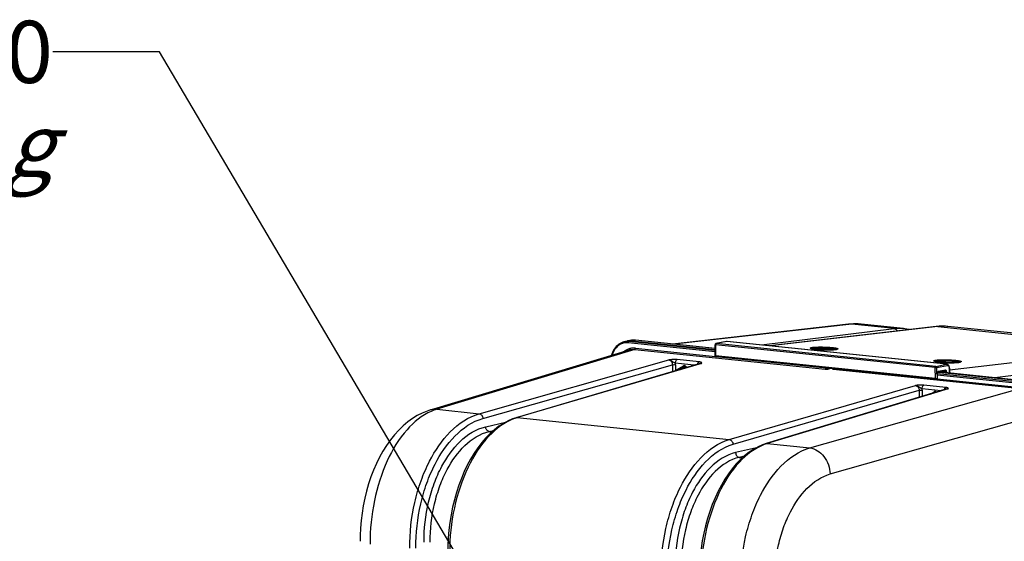
# Model space of a CAD drawing. Units: millimetres. Extents: x 0 to 594, y 0 to 420.
# Drawn here: x 131 to 186, y 94 to 123 of the extents above; entities that cross this region are included whole.
import ezdxf

# ---------------------------------------------------------------- set-up
doc = ezdxf.new("R2010")
doc.units = ezdxf.units.MM
doc.header["$LTSCALE"] = 32.67
doc.layers.get('0').update_dxf_attribs({"linetype": 'CONTINUOUS'})
doc.layers.add('SOLIDES', color=7, linetype='CONTINUOUS')
doc.styles.get("Standard").update_dxf_attribs({"font": 'txt', "width": 0.85})
doc.dimstyles.get("Standard").update_dxf_attribs({"dimtxt": 3.5, "dimasz": 3.5, "dimexe": 0.18, "dimexo": 0.0625, "dimgap": 0.09, "dimtad": 1, "dimdec": 4, "dimdsep": 46, "dimtxsty": 'STANDARD', "dimblk": '_FILLED', "dimblk1": '_FILLED', "dimblk2": '_FILLED', "dimcen": 0.09, "dimclrt": 5, "dimadec": 0, "dimazin": 0, "dimtol": 1, "dimtp": 0.0001, "dimtm": 0.0001, "dimtfac": 1, "dimtdec": 4, "dimtofl": 0, "dimtmove": 0, "dimatfit": 3, "dimldrblk": '_FILLED', "dimfxl": 1, "dimtolj": 1, "dimarcsym": 0})

# ---------------------------------------------------------------- blocks, each defined once
blk = doc.blocks.new('_FILLED')
at = {"color": 0, "linetype": 'BYBLOCK'}
blk.add_solid([(0, 0), (-1, 0.214), (-1, -0.214)], dxfattribs=at)

msp = doc.modelspace()

# ---------------------------------------------------------------- linework, layer by layer
at = {"color": 7, "linetype": 'CONTINUOUS'}
for p, q in [((177.329424, 106.081182), (167.42247, 104.970602)), ((177.329577, 106.081199), (177.329424, 106.081182)), ((177.625933, 106.101415), (177.500803, 106.096037)), ((180.428551, 105.839085), (178.055052, 106.084641)), ((194.250588, 104.786098), (182.922873, 105.958031)), ((164.877909, 105.134976), (164.696576, 105.091047)), ((165.122684, 105.178365), (164.932495, 105.14619)), ((165.175876, 105.185555), (165.118245, 105.177605)), ((165.122649, 105.178359), (165.118341, 105.177618)), ((165.150617, 105.15297), (169.825733, 104.669296)), ((165.26074, 105.189798), (165.175876, 105.185555)), ((165.346707, 105.18532), (165.26074, 105.189798)), ((169.825851, 104.721955), (165.346755, 105.185349)), ((153.805947, 101.262409), (164.95775, 104.632239)), ((176.466711, 103.55883), (187.230225, 102.445267)), ((187.516584, 102.839051), (182.397775, 103.368628)), ((182.567501, 103.40374), (187.703899, 102.872343))]:
    msp.add_line(p, q, dxfattribs=at)
at = {"color": 9, "linetype": 'CONTINUOUS'}
for p, q in [((177.518719, 106.081618), (167.51889, 104.960626)), ((178.055083, 106.084612), (178.050904, 106.08504)), ((169.825428, 104.5337), (164.933366, 105.039819)), ((165.150617, 105.15297), (164.969427, 105.109075)), ((169.825592, 104.60667), (164.969427, 105.109075)), ((165.34068, 105.185123), (165.150617, 105.15297)), ((165.34068, 105.185123), (165.34671, 105.185354)), ((169.825849, 104.721101), (165.34068, 105.185123)), ((165.303822, 104.664639), (154.15539, 101.295828)), ((165.303822, 104.664639), (176.023624, 103.555599)), ((165.338593, 104.733556), (169.845149, 104.26732)), ((182.319847, 103.241063), (187.29051, 102.726813)), ((182.327318, 103.313277), (187.326571, 102.796069)), ((182.564749, 103.40317), (187.697824, 102.872117)), ((182.323818, 103.004298), (187.199661, 102.499857)), ((175.161505, 99.122596), (186.979849, 102.471171)), ((176.304146, 97.655572), (188.037086, 100.980908))]:
    msp.add_line(p, q, dxfattribs=at)
at = {"color": 7, "linetype": 'CONTINUOUS'}
for points in [[(177.500803, 106.096037), (177.375644, 106.086039), (177.329577, 106.081195)], [(178.056869, 106.084439), (177.999874, 106.089869), (177.875622, 106.098322), (177.750919, 106.102175), (177.625933, 106.101415)], [(164.700426, 105.091974), (164.637741, 105.074437), (164.554991, 105.042711), (164.475438, 105.002055), (164.399738, 104.952763), (164.328467, 104.895262), (164.262157, 104.830003), (164.201339, 104.757443), (164.146455, 104.678133), (164.097887, 104.592702), (164.056018, 104.501781), (164.021184, 104.406038), (164.004072, 104.344059)], [(153.805948, 101.262405), (153.612786, 101.197814), (153.33762, 101.083989), (153.064117, 100.944255), (152.792363, 100.777379), (152.524705, 100.583566), (152.265341, 100.365303), (152.015163, 100.123308), (151.774418, 99.857769), (151.54565, 99.57164), (151.329619, 99.266477), (151.126172, 98.942647), (150.936266, 98.602096), (150.760253, 98.246068), (150.598412, 97.875605), (150.451503, 97.492919), (150.319776, 97.099379), (150.203517, 96.696303), (150.103269, 96.286353), (150.019156, 95.871084), (149.951291, 95.451902), (149.899864, 95.031469), (149.864853, 94.611627), (149.846088, 94.193481), (149.84265, 93.867681)]]:
    msp.add_lwpolyline(points, dxfattribs=at)
at = {"color": 9, "linetype": 'CONTINUOUS'}
for centre, radius, start, end in [((177.426584, 105.211258), 0.875253, 83.9484641, 96.3627287), ((177.80117, 103.592952), 2.504642, 85.8392771, 96.4750581), ((177.802645, 103.640571), 2.457043, 84.2009595, 85.7930215), ((164.851525, 104.290486), 0.753385, 100.7765665, 108.9150022), ((164.883508, 104.317972), 0.795358, 96.3989377, 103.3130869), ((164.851869, 104.28722), 0.756658, 96.4326907, 100.7558976), ((164.853506, 104.266656), 0.777276, 84.1028551, 96.3828068), ((164.885406, 104.295482), 0.81792, 84.1038351, 96.3554721), ((165.2552, 104.39209), 0.797345, 96.1651499, 99.5687295), ((165.25614, 104.382759), 0.806723, 91.0764885, 96.1603791), ((165.256315, 104.376738), 0.812747, 90.1575292, 91.080803), ((165.2562, 104.368975), 0.820509, 84.0902875, 90.1480256), ((165.246143, 103.809161), 0.930386, 109.2931841, 115.5200671), ((165.241021, 103.822762), 0.915857, 97.7925696, 109.2718668), ((165.240556, 103.823601), 0.914962, 95.7944658, 97.7708544), ((165.24131, 103.814578), 0.924016, 89.8928848, 95.7845081), ((165.241125, 103.793268), 0.945325, 84.0820041, 89.8841103), ((154.962499, 98.619147), 2.79572, 106.7798179, 113.6029285)]:
    msp.add_arc(centre, radius, start, end, dxfattribs=at)
at = {"color": 7, "linetype": 'CONTINUOUS'}
for centre, radius, start, end in [((165.064027, 104.366303), 0.790887, 99.5565121, 103.6016502), ((165.066074, 104.352039), 0.805293, 90.1590424, 99.5316063), ((165.066137, 104.337127), 0.820206, 84.0881236, 90.1605675)]:
    msp.add_arc(centre, radius, start, end, dxfattribs=at)
at = {"color": 9, "linetype": 'CONTINUOUS'}
for points, knots in [([(164.607304, 105.003189), (164.473468, 104.957341), (164.218262, 104.776986), (164.079874, 104.502805), (164.035872, 104.353902)], [0, 0, 0, 0, 0.47675192, 1, 1, 1, 1]), ([(164.933366, 105.039819), (164.933328, 105.047849), (164.935921, 105.073578), (164.951155, 105.104799), (164.969427, 105.109075)], [0, 0, 0, 0, 0.299671679, 1, 1, 1, 1]), ([(165.303822, 104.664639), (165.308907, 104.666126), (165.33169, 104.682066), (165.338693, 104.712167), (165.338593, 104.733556)], [0, 0, 0, 0, 0.198530564, 1, 1, 1, 1]), ([(176.023624, 103.555599), (176.069182, 103.550879), (176.127972, 103.552809), (176.185232, 103.563093), (176.197027, 103.566436)], [0, 0, 0, 0, 0.788854285, 1, 1, 1, 1]), ([(176.447439, 103.571552), (176.449159, 103.569104), (176.452919, 103.564751), (176.457784, 103.561607), (176.460263, 103.560549)], [0, 0, 0, 0, 0.526180702, 1, 1, 1, 1]), ([(176.460263, 103.560549), (176.461297, 103.560108), (176.463413, 103.559377), (176.465614, 103.558968), (176.466713, 103.55885)], [0, 0, 0, 0, 0.504318249, 1, 1, 1, 1]), ([(153.843105, 101.180983), (153.322086, 100.953994), (152.316037, 100.120406), (151.253883, 98.348366), (150.560169, 96.139075), (150.399892, 94.527646), (150.403718, 93.707164)], [0, 0, 0, 0, 0.198316052, 0.439473401, 0.713687131, 1, 1, 1, 1]), ([(171.263175, 91.549104), (171.259144, 92.41388), (171.399473, 93.706475), (171.871951, 95.339197), (172.686505, 97.260224), (173.926629, 98.770446), (175.161505, 99.122596)], [0, 0, 0, 0, 0.29067272, 0.432773822, 0.568384715, 1, 1, 1, 1]), ([(175.161369, 99.122557), (175.466762, 99.089397), (176.073188, 98.669965), (176.291201, 98.005379), (176.304146, 97.655572)], [0, 0, 0, 0, 0.46739435, 1, 1, 1, 1]), ([(173.170925, 91.598498), (173.167722, 92.290308), (173.280574, 93.324507), (173.66037, 94.630374), (174.315721, 96.168485), (175.313675, 97.374818), (176.304146, 97.655572)], [0, 0, 0, 0, 0.290371011, 0.43235614, 0.567899211, 1, 1, 1, 1])]:
    msp.add_open_spline(points, degree=3, knots=knots, dxfattribs=at)
for points in [[(164.679995, 104.548316), (164.731543, 104.587053), (164.787113, 104.621002), (164.845307, 104.648773)], [(164.95775, 104.632239), (165.068674, 104.665702), (165.188578, 104.676588), (165.303822, 104.664639)], [(176.023624, 103.555599), (176.044723, 103.561771), (176.055189, 103.590223), (176.0577, 103.612062)], [(176.197026, 103.56644), (176.178142, 103.568496), (176.16076, 103.585031), (176.15267, 103.602219)], [(176.197027, 103.566436), (176.22399, 103.574077), (176.251045, 103.581397), (176.277939, 103.589279)], [(154.15526, 101.295789), (154.039032, 101.307233), (153.918279, 101.296308), (153.806469, 101.262569)]]:
    msp.add_open_spline(points, degree=3, dxfattribs=at)
at = {"color": 7, "linetype": 'CONTINUOUS'}
msp.add_open_spline([(176.46678, 103.558389), (176.454358, 103.558742), (176.437753, 103.563127), (176.433265, 103.574715)], degree=3, dxfattribs=at)
at = {"layer": 'SOLIDES', "color": 7, "linetype": 'CONTINUOUS'}
for p, q in [((182.276787, 105.953552), (172.907947, 104.867118)), ((182.923074, 105.958011), (182.922923, 105.958026)), ((180.619425, 105.811618), (180.421792, 105.839774)), ((180.421806, 105.839773), (180.428314, 105.83911)), ((180.761261, 105.777808), (180.619425, 105.811618)), ((169.824934, 104.313396), (169.826321, 104.93115)), ((170.47221, 105.113115), (169.876396, 104.992262)), ((170.47961, 105.114397), (170.472289, 105.113128)), ((170.511329, 105.115066), (170.503884, 105.115616)), ((182.871728, 103.836294), (170.511337, 105.115065)), ((182.257912, 102.970608), (169.881002, 104.251088)), ((168.990762, 103.876482), (158.629516, 100.820938)), ((168.148999, 103.694349), (168.208865, 103.645899)), ((182.323974, 103.280955), (182.324038, 103.287303)), ((182.323974, 103.280955), (182.326839, 103.0335)), ((182.324038, 103.287303), (182.324401, 103.294044)), ((182.750509, 103.441599), (182.346215, 103.357962)), ((183.020149, 103.611008), (183.019677, 103.625923)), ((183.020151, 103.611011), (183.023096, 103.356605)), ((182.878682, 102.439383), (172.702448, 99.364349)), ((157.403358, 100.145893), (157.157994, 99.927818))]:
    msp.add_line(p, q, dxfattribs=at)
at = {"layer": 'SOLIDES', "color": 9, "linetype": 'CONTINUOUS'}
for p, q in [((182.365236, 105.954025), (172.952556, 104.862503)), ((179.91436, 105.833801), (177.518719, 106.081618)), ((182.365236, 105.954025), (193.698107, 104.781558)), ((182.876093, 105.962428), (182.875265, 105.962498)), ((172.431278, 104.916433), (179.91436, 105.833801)), ((169.851824, 104.923431), (169.850437, 104.305677)), ((182.220184, 103.643836), (169.851824, 104.923431)), ((169.876498, 104.992282), (169.8764, 104.992262)), ((170.484346, 105.113682), (169.888532, 104.992829)), ((182.256892, 103.713234), (169.888532, 104.992829)), ((182.844955, 103.834888), (170.484346, 105.113682)), ((183.021257, 103.515455), (193.698107, 104.781558)), ((182.227347, 103.025198), (169.850437, 104.305677)), ((156.550765, 101.047957), (167.222127, 104.07155)), ((156.758543, 100.781232), (167.421984, 103.802581)), ((169.05291, 103.882145), (158.691332, 100.8265)), ((167.421984, 103.802581), (167.423798, 103.414382)), ((168.649223, 103.775761), (167.588352, 103.885509)), ((167.595416, 103.807052), (167.597012, 103.465463)), ((167.691587, 103.527825), (168.050591, 103.745775)), ((168.932717, 103.963966), (167.692667, 104.092259)), ((167.857269, 103.542213), (168.112375, 103.697087)), ((168.136896, 103.701283), (168.112375, 103.697087)), ((168.126002, 103.702316), (168.126454, 103.702396)), ((168.151322, 103.735354), (168.247701, 103.657352)), ((168.991422, 103.876675), (168.992005, 103.876843)), ((182.256892, 103.713234), (182.844955, 103.834888)), ((182.307727, 103.646764), (182.89579, 103.768419)), ((185.57549, 103.092542), (194.187114, 104.113745)), ((182.227347, 103.025198), (182.220184, 103.643836)), ((182.312024, 103.275581), (182.307727, 103.646764)), ((182.788393, 103.498153), (182.3841, 103.414516)), ((182.582039, 103.406747), (182.775792, 103.386702)), ((182.863525, 103.373114), (182.863334, 103.389633)), ((183.008201, 103.605638), (183.01107, 103.35785)), ((170.625298, 99.591846), (181.110784, 102.63467)), ((182.821487, 102.527075), (181.581441, 102.655366)), ((170.835041, 99.325515), (181.30982, 102.365232)), ((182.941567, 102.445263), (172.765864, 99.370389)), ((181.30982, 102.365232), (181.311685, 101.965871)), ((182.543978, 102.338243), (181.477127, 102.448616)), ((181.484234, 102.3699), (181.485876, 102.018508)), ((181.939116, 102.155467), (182.155062, 102.286567)), ((182.255793, 102.276145), (182.278272, 102.257952)), ((182.879408, 102.439601), (182.879988, 102.439772)), ((154.15539, 101.295828), (156.550765, 101.047957)), ((156.914128, 100.316051), (158.031272, 100.568754)), ((158.691332, 100.8265), (170.625298, 99.591846)), ((157.116753, 100.04797), (157.353415, 100.101504)), ((157.116753, 100.04797), (157.274786, 100.03162)), ((172.765864, 99.370389), (175.161505, 99.122596)), ((172.149803, 99.130326), (170.984061, 98.859819)), ((171.462596, 98.6557), (171.188651, 98.592131)), ((171.188651, 98.592131), (171.371917, 98.573171))]:
    msp.add_line(p, q, dxfattribs=at)
at = {"layer": 'SOLIDES', "color": 7, "linetype": 'CONTINUOUS'}
for points in [[(182.440918, 105.968063), (182.352409, 105.961361), (182.276797, 105.953553)], [(182.923069, 105.958011), (182.880663, 105.962088), (182.793275, 105.968529), (182.705547, 105.972356), (182.617531, 105.973558), (182.529303, 105.972128), (182.440918, 105.968063)], [(170.503884, 105.115616), (170.491713, 105.115577), (170.47961, 105.114397)], [(168.126004, 103.702316), (168.128441, 103.702619), (168.132296, 103.702431), (168.136674, 103.701378), (168.141564, 103.699284), (168.146886, 103.69597), (168.148994, 103.694353)], [(183.019677, 103.625923), (183.018462, 103.642219), (183.016498, 103.658415), (183.013772, 103.674411), (183.010293, 103.69005), (183.006054, 103.70528), (183.001054, 103.720043), (182.99532, 103.734195), (182.988853, 103.747696), (182.981657, 103.760496), (182.973785, 103.772474), (182.965248, 103.783588), (182.956061, 103.793804), (182.946293, 103.803029), (182.935965, 103.811234), (182.92513, 103.818371), (182.913951, 103.82435), (182.902495, 103.829167), (182.89085, 103.832816), (182.879258, 103.835285), (182.871605, 103.836307)], [(182.324401, 103.294044), (182.325066, 103.300774), (182.326025, 103.307425), (182.327263, 103.313925), (182.328746, 103.320158), (182.330444, 103.326064), (182.332319, 103.331592), (182.334314, 103.33665), (182.336371, 103.341192), (182.338448, 103.345216), (182.340496, 103.34871), (182.342459, 103.35167), (182.344285, 103.354099), (182.345911, 103.356003), (182.347154, 103.357285)], [(158.629479, 100.820926), (158.430756, 100.754461), (158.169872, 100.642986), (157.911127, 100.504408), (157.655137, 100.338568), (157.403358, 100.145893)], [(157.157994, 99.927818), (156.920078, 99.68523), (156.690387, 99.418867), (156.470563, 99.1307), (156.261607, 98.822326), (156.063995, 98.494723), (155.878474, 98.149336), (155.705732, 97.787672), (155.54635, 97.411163), (155.400869, 97.021276), (155.269823, 96.6196), (155.153692, 96.207765), (155.052894, 95.787381), (154.96781, 95.360155), (154.898761, 94.92781), (154.846007, 94.492026), (154.809757, 94.054543), (154.790166, 93.617138), (154.786529, 93.272536)], [(172.702418, 99.36434), (172.503998, 99.296275), (172.245254, 99.182791), (171.989482, 99.042206), (171.737395, 98.874698), (171.49023, 98.68085)], [(171.49023, 98.68085), (171.249704, 98.461942), (171.016817, 98.218974), (170.792261, 97.95273), (170.577189, 97.664666), (170.372412, 97.356024), (170.178617, 97.02798), (169.996699, 96.68221), (169.827363, 96.320291), (169.671139, 95.943585), (169.528588, 95.553638), (169.400233, 95.152083), (169.286523, 94.740515), (169.187848, 94.320511), (169.104577, 93.893775), (169.037018, 93.462026), (168.985414, 93.026897), (168.949969, 92.590105), (168.930833, 92.153437), (168.927307, 91.809571)]]:
    msp.add_lwpolyline(points, dxfattribs=at)
at = {"layer": 'SOLIDES', "color": 9, "linetype": 'CONTINUOUS'}
for centre, radius, start, end in [((182.323178, 105.550575), 0.405639, 84.0467376, 96.5657118), ((182.662337, 103.425086), 2.546331, 85.2032397, 96.7004262), ((182.664505, 103.460248), 2.511111, 84.093231, 85.1664935), ((180.195461, 103.547519), 2.303498, 86.1856206, 97.0094026), ((180.196478, 103.595819), 2.255239, 84.2658192, 86.1297459), ((176.380588, 106.424607), 1.781531, 275.8468392, 276.3731106), ((176.399746, 106.252153), 1.608017, 276.3768103, 276.6863333), ((167.128912, 103.804597), 0.46651, 0.3014199, 9.9878475), ((168.093235, 103.675594), 0.082121, 110.5385875, 121.2842016), ((183.332077, 105.705426), 1.781531, 275.8468392, 276.3731106), ((183.351235, 105.532972), 1.608017, 276.3768103, 276.6863333), ((182.52029, 103.277982), 0.20828, 179.1456648, 180.6604496), ((182.525884, 103.277879), 0.213875, 173.1047595, 179.1403232), ((182.742453, 103.480686), 0.039906, 281.6682562, 286.555933), ((182.704566, 103.602206), 0.303654, 0.647481, 5.185194), ((181.017543, 102.36744), 0.466698, 0.3019536, 10.0167029), ((182.197741, 102.216319), 0.082197, 110.8138285, 121.2808302), ((159.492357, 98.119197), 2.82336, 108.3075396, 110.1777855), ((159.468172, 98.192248), 2.746409, 106.4307771, 108.3072391), ((173.562394, 96.741134), 2.747303, 108.7059721, 110.6039376), ((173.537302, 96.815196), 2.669106, 106.7995709, 108.7056552)]:
    msp.add_arc(centre, radius, start, end, dxfattribs=at)
at = {"layer": 'SOLIDES', "color": 7, "linetype": 'CONTINUOUS'}
for centre, radius, start, end in [((169.888702, 104.931011), 0.062382, 109.9758461, 179.8717295), ((169.888926, 104.930679), 0.062844, 101.4065213, 109.9664103), ((169.887597, 104.313276), 0.062664, 179.8905377, 189.355172), ((169.887435, 104.313256), 0.0625, 189.3609236, 264.092721), ((169.883226, 104.272508), 0.021536, 258.561785, 264.0706356), ((176.418823, 106.014864), 1.369137, 276.6783258, 277.3942426), ((176.447148, 105.796877), 1.149318, 277.3924769, 278.1612314), ((183.370312, 105.295683), 1.369137, 276.6783258, 277.3942426), ((183.398637, 105.077696), 1.149318, 277.3924769, 278.1612314), ((182.264464, 103.032783), 0.062379, 264.0961957, 0.6587757)]:
    msp.add_arc(centre, radius, start, end, dxfattribs=at)
at = {"layer": 'SOLIDES', "color": 9, "linetype": 'CONTINUOUS'}
for points, knots in [([(179.91436, 105.833801), (179.967877, 105.828414), (180.038676, 105.781553), (180.075859, 105.717788), (180.084334, 105.699462)], [0, 0, 0, 0, 0.727070895, 1, 1, 1, 1]), ([(169.851824, 104.923431), (169.845507, 104.92415), (169.838486, 104.925442), (169.826317, 104.928485), (169.826322, 104.931149)], [0, 0, 0, 0, 0.70467943, 1, 1, 1, 1]), ([(169.888532, 104.992829), (169.88329, 104.991755), (169.876523, 104.987687), (169.871415, 104.982335), (169.870072, 104.980757)], [0, 0, 0, 0, 0.720927962, 1, 1, 1, 1]), ([(175.253563, 104.705444), (175.241867, 104.708552), (175.222039, 104.714685), (175.200251, 104.72395), (175.185263, 104.736878), (175.193817, 104.752781), (175.214018, 104.760322), (175.244383, 104.769888), (175.287369, 104.777652), (175.319922, 104.782141), (175.338124, 104.784276)], [0, 0, 0, 0, 0.15313965, 0.256477848, 0.315416845, 0.363671038, 0.449233308, 0.58378766, 0.768090813, 1, 1, 1, 1]), ([(175.338124, 104.784276), (175.406398, 104.792282), (175.56215, 104.801771), (175.812109, 104.805344), (176.039144, 104.799854), (176.221738, 104.790189), (176.348785, 104.780731), (176.462925, 104.769373), (176.560354, 104.7565), (176.629449, 104.744276), (176.673845, 104.733562), (176.698525, 104.726124), (176.717309, 104.718638), (176.729793, 104.711394), (176.737652, 104.703291), (176.736356, 104.693222), (176.727118, 104.686105), (176.705116, 104.675673), (176.684176, 104.670885), (176.668514, 104.66764)], [0, 0, 0, 0, 0.138103854, 0.313125435, 0.502182207, 0.594201154, 0.680455093, 0.758102767, 0.824609509, 0.877854639, 0.898992121, 0.916287967, 0.929690984, 0.939305302, 0.945657207, 0.950673809, 0.957557534, 0.967867777, 1, 1, 1, 1]), ([(169.850437, 104.305677), (169.844119, 104.306397), (169.837099, 104.307689), (169.824929, 104.310731), (169.824935, 104.313396)], [0, 0, 0, 0, 0.704699225, 1, 1, 1, 1]), ([(176.562072, 104.652343), (176.457155, 104.641589), (176.222032, 104.633105), (175.866372, 104.638273), (175.569009, 104.656991), (175.36778, 104.681874), (175.28697, 104.696569), (175.253563, 104.705444)], [0, 0, 0, 0, 0.240969313, 0.536704073, 0.812738892, 0.921023485, 1, 1, 1, 1]), ([(175.267459, 104.703827), (175.282315, 104.710036), (175.322119, 104.719194), (175.362133, 104.724959), (175.386371, 104.727801)], [0, 0, 0, 0, 0.397504618, 1, 1, 1, 1]), ([(175.386371, 104.727801), (175.492052, 104.740194), (175.73212, 104.74841), (176.03553, 104.743421), (176.286815, 104.727561), (176.44653, 104.712082), (176.566608, 104.693128), (176.632924, 104.678065), (176.655858, 104.667011)], [0, 0, 0, 0, 0.250152339, 0.563523516, 0.713242354, 0.842161266, 0.940148885, 1, 1, 1, 1]), ([(176.668514, 104.66764), (176.662659, 104.666428), (176.635632, 104.661293), (176.608353, 104.65758), (176.586973, 104.655073)], [0, 0, 0, 0, 0.217390089, 1, 1, 1, 1]), ([(167.692667, 104.092259), (167.655198, 104.096126), (167.497903, 104.103631), (167.340527, 104.08823), (167.222127, 104.07155)], [0, 0, 0, 0, 0.23956109, 1, 1, 1, 1]), ([(167.222128, 104.071551), (167.27756, 104.065955), (167.388838, 103.989538), (167.422701, 103.866078), (167.421984, 103.802581)], [0, 0, 0, 0, 0.467335133, 1, 1, 1, 1]), ([(167.588352, 103.885508), (167.55721, 103.899753), (167.477535, 103.937945), (167.374495, 104.03059), (167.272464, 104.069269), (167.222131, 104.07155)], [0, 0, 0, 0, 0.248110159, 0.634967679, 1, 1, 1, 1]), ([(167.421984, 103.802581), (167.433884, 103.804933), (167.491493, 103.811615), (167.54987, 103.811764), (167.595416, 103.807052)], [0, 0, 0, 0, 0.209426042, 1, 1, 1, 1]), ([(167.588352, 103.885509), (167.588242, 103.909066), (167.595947, 103.985523), (167.639149, 104.076603), (167.692667, 104.092259)], [0, 0, 0, 0, 0.296998385, 1, 1, 1, 1]), ([(168.050591, 103.745775), (168.059615, 103.725858), (168.07903, 103.70084), (168.10709, 103.696155), (168.112375, 103.697087)], [0, 0, 0, 0, 0.802963903, 1, 1, 1, 1]), ([(168.112375, 103.697087), (168.114444, 103.698351), (168.118708, 103.700829), (168.123233, 103.702848), (168.125612, 103.703633)], [0, 0, 0, 0, 0.491791091, 1, 1, 1, 1]), ([(168.148999, 103.694359), (168.141764, 103.700146), (168.144014, 103.718864), (168.1492, 103.731012), (168.151295, 103.735298)], [0, 0, 0, 0, 0.660075667, 1, 1, 1, 1]), ([(169.039736, 103.942675), (169.033128, 103.945184), (168.998256, 103.955933), (168.961921, 103.960946), (168.932717, 103.963966)], [0, 0, 0, 0, 0.194035427, 1, 1, 1, 1]), ([(169.05291, 103.882145), (169.062168, 103.890638), (169.088827, 103.917219), (169.053641, 103.937396), (169.039736, 103.942675)], [0, 0, 0, 0, 0.457906325, 1, 1, 1, 1]), ([(182.205052, 103.986263), (182.193356, 103.989371), (182.173528, 103.995503), (182.15174, 104.004769), (182.136752, 104.017697), (182.145306, 104.0336), (182.165507, 104.04114), (182.195872, 104.050706), (182.238858, 104.058471), (182.271411, 104.06296), (182.289613, 104.065095)], [0, 0, 0, 0, 0.15313965, 0.256477848, 0.315416845, 0.363671038, 0.449233308, 0.58378766, 0.768090813, 1, 1, 1, 1]), ([(183.513561, 103.933162), (183.408645, 103.922408), (183.173521, 103.913924), (182.817861, 103.919092), (182.520498, 103.93781), (182.319269, 103.962693), (182.238459, 103.977387), (182.205052, 103.986263)], [0, 0, 0, 0, 0.240969313, 0.536704073, 0.812738892, 0.921023485, 1, 1, 1, 1]), ([(182.218948, 103.984646), (182.233804, 103.990855), (182.273608, 104.000013), (182.313622, 104.005778), (182.33786, 104.00862)], [0, 0, 0, 0, 0.397504618, 1, 1, 1, 1]), ([(182.220184, 103.643836), (182.220146, 103.651964), (182.222719, 103.677815), (182.238431, 103.709452), (182.256892, 103.713234)], [0, 0, 0, 0, 0.301377198, 1, 1, 1, 1]), ([(182.256892, 103.713234), (182.270715, 103.711819), (182.298404, 103.693016), (182.307543, 103.662561), (182.307727, 103.646764)], [0, 0, 0, 0, 0.467961625, 1, 1, 1, 1]), ([(182.289613, 104.065095), (182.357887, 104.073101), (182.513639, 104.082589), (182.763598, 104.086163), (182.990633, 104.080673), (183.173227, 104.071008), (183.300274, 104.06155), (183.414414, 104.050192), (183.511843, 104.037319), (183.580938, 104.025095), (183.625334, 104.014381), (183.650014, 104.006943), (183.668798, 103.999457), (183.681282, 103.992213), (183.689141, 103.98411), (183.687845, 103.974041), (183.678607, 103.966923), (183.656605, 103.956491), (183.635665, 103.951704), (183.620003, 103.948459)], [0, 0, 0, 0, 0.138103854, 0.313125435, 0.502182207, 0.594201154, 0.680455093, 0.758102767, 0.824609509, 0.877854639, 0.898992121, 0.916287967, 0.929690984, 0.939305302, 0.945657207, 0.950673809, 0.957557534, 0.967867777, 1, 1, 1, 1]), ([(182.33786, 104.00862), (182.443541, 104.021013), (182.683609, 104.029228), (182.987019, 104.024239), (183.238304, 104.00838), (183.398019, 103.992901), (183.518097, 103.973947), (183.584414, 103.958884), (183.607347, 103.947829)], [0, 0, 0, 0, 0.250152339, 0.563523516, 0.713242354, 0.842161266, 0.940148885, 1, 1, 1, 1]), ([(182.844955, 103.834888), (182.858779, 103.833473), (182.886464, 103.814667), (182.895607, 103.784215), (182.89579, 103.768419)], [0, 0, 0, 0, 0.467973554, 1, 1, 1, 1]), ([(182.89579, 103.768419), (182.908576, 103.771062), (182.938171, 103.767946), (182.973708, 103.736639), (182.997585, 103.688431), (183.005099, 103.650266), (183.006978, 103.629649)], [0, 0, 0, 0, 0.197552657, 0.418037533, 0.686761124, 1, 1, 1, 1]), ([(183.620003, 103.948459), (183.614148, 103.947246), (183.587121, 103.942112), (183.559843, 103.938399), (183.538462, 103.935892)], [0, 0, 0, 0, 0.217390089, 1, 1, 1, 1]), ([(182.220184, 103.643836), (182.235655, 103.642396), (182.264934, 103.642198), (182.294298, 103.643987), (182.307727, 103.646764)], [0, 0, 0, 0, 0.531186039, 1, 1, 1, 1]), ([(182.3841, 103.414516), (182.377865, 103.413226), (182.349131, 103.400522), (182.33229, 103.37078), (182.323995, 103.347933)], [0, 0, 0, 0, 0.207573412, 1, 1, 1, 1]), ([(182.359202, 103.363116), (182.363098, 103.365493), (182.378174, 103.378385), (182.384274, 103.399538), (182.3841, 103.414516)], [0, 0, 0, 0, 0.233534759, 1, 1, 1, 1]), ([(182.775792, 103.386702), (182.77567, 103.393303), (182.773777, 103.413518), (182.761321, 103.437821), (182.74719, 103.44095)], [0, 0, 0, 0, 0.313261219, 1, 1, 1, 1]), ([(182.753824, 103.442435), (182.76413, 103.445499), (182.783441, 103.462013), (182.788536, 103.485876), (182.788393, 103.498153)], [0, 0, 0, 0, 0.466857956, 1, 1, 1, 1]), ([(182.775792, 103.386704), (182.791262, 103.385265), (182.820541, 103.385068), (182.849905, 103.386855), (182.863334, 103.389633)], [0, 0, 0, 0, 0.531190438, 1, 1, 1, 1]), ([(182.863334, 103.389633), (182.863153, 103.405164), (182.859616, 103.434282), (182.844365, 103.471647), (182.819663, 103.496993), (182.797686, 103.500075), (182.788393, 103.498153)], [0, 0, 0, 0, 0.314869117, 0.587363514, 0.80763339, 1, 1, 1, 1]), ([(181.581441, 102.655366), (181.543985, 102.659236), (181.386654, 102.66672), (181.22922, 102.651467), (181.110784, 102.63467)], [0, 0, 0, 0, 0.239426156, 1, 1, 1, 1]), ([(181.110784, 102.63467), (181.166129, 102.628975), (181.276964, 102.551996), (181.310518, 102.428721), (181.30982, 102.365232)], [0, 0, 0, 0, 0.467027658, 1, 1, 1, 1]), ([(181.477127, 102.448615), (181.445997, 102.46289), (181.366359, 102.501149), (181.263199, 102.593792), (181.161131, 102.632198), (181.110784, 102.634669)], [0, 0, 0, 0, 0.248051619, 0.634892881, 1, 1, 1, 1]), ([(181.477127, 102.448616), (181.477017, 102.472173), (181.484721, 102.54863), (181.527924, 102.63971), (181.581441, 102.655366)], [0, 0, 0, 0, 0.296998402, 1, 1, 1, 1]), ([(182.227347, 103.025198), (182.242818, 103.023758), (182.272097, 103.02356), (182.301461, 103.025349), (182.31489, 103.028126)], [0, 0, 0, 0, 0.531195383, 1, 1, 1, 1]), ([(182.326838, 103.0335), (182.326855, 103.032124), (182.321665, 103.029562), (182.317916, 103.028752), (182.31489, 103.028126)], [0, 0, 0, 0, 0.308100497, 1, 1, 1, 1]), ([(181.30982, 102.365232), (181.321688, 102.367642), (181.379622, 102.374479), (181.438338, 102.374648), (181.484234, 102.3699)], [0, 0, 0, 0, 0.207902975, 1, 1, 1, 1]), ([(182.24817, 102.248774), (182.248147, 102.253072), (182.249929, 102.262579), (182.253493, 102.271449), (182.255793, 102.276145)], [0, 0, 0, 0, 0.451083528, 1, 1, 1, 1]), ([(182.75372, 102.466502), (182.758175, 102.47409), (182.775162, 102.499366), (182.80051, 102.520938), (182.821487, 102.527075)], [0, 0, 0, 0, 0.287024384, 1, 1, 1, 1]), ([(182.936476, 102.502482), (182.929874, 102.505468), (182.892675, 102.518467), (182.853358, 102.523782), (182.821487, 102.527075)], [0, 0, 0, 0, 0.184436383, 1, 1, 1, 1]), ([(182.941567, 102.445263), (182.950353, 102.453479), (182.975361, 102.47528), (182.947967, 102.497284), (182.936476, 102.502482)], [0, 0, 0, 0, 0.488174185, 1, 1, 1, 1]), ([(152.637572, 93.476269), (152.633533, 94.341011), (152.774488, 95.633709), (153.248815, 97.266102), (154.06715, 99.188442), (155.313233, 100.696909), (156.550765, 101.047957)], [0, 0, 0, 0, 0.290419769, 0.432427321, 0.567986155, 1, 1, 1, 1]), ([(156.550765, 101.047957), (156.606292, 101.041928), (156.716564, 100.96568), (156.756189, 100.844835), (156.758543, 100.781232)], [0, 0, 0, 0, 0.467390331, 1, 1, 1, 1]), ([(152.984436, 93.485211), (152.980545, 94.318512), (153.116501, 95.564241), (153.57398, 97.137219), (154.363374, 98.989949), (155.565438, 100.443172), (156.758543, 100.781232)], [0, 0, 0, 0, 0.29036522, 0.432351871, 0.567898508, 1, 1, 1, 1]), ([(158.518484, 100.769278), (157.977226, 100.570419), (156.914524, 99.765361), (155.791354, 97.982963), (155.055169, 95.733442), (154.884615, 94.083946), (154.888542, 93.243375)], [0, 0, 0, 0, 0.197238617, 0.437729586, 0.712477029, 1, 1, 1, 1]), ([(153.443116, 93.814364), (153.439588, 94.57009), (153.565431, 95.699344), (153.989893, 97.121397), (154.713119, 98.775856), (155.833173, 100.071526), (156.914128, 100.316051)], [0, 0, 0, 0, 0.292456289, 0.435205286, 0.571119098, 1, 1, 1, 1]), ([(153.78998, 93.823293), (153.7866, 94.546868), (153.907229, 95.628115), (154.314062, 96.989598), (155.007404, 98.573988), (156.081186, 99.814069), (157.116753, 100.04797)], [0, 0, 0, 0, 0.292385787, 0.435107874, 0.571006091, 1, 1, 1, 1]), ([(157.116745, 100.047968), (157.06157, 100.053918), (156.951658, 100.130868), (156.915107, 100.252499), (156.914128, 100.316051)], [0, 0, 0, 0, 0.46613329, 1, 1, 1, 1]), ([(166.77835, 92.013305), (166.774311, 92.877988), (166.912624, 94.16996), (167.378741, 95.803512), (168.180327, 97.719771), (169.39964, 99.236059), (170.625298, 99.591846)], [0, 0, 0, 0, 0.291511907, 0.433937427, 0.569739574, 1, 1, 1, 1]), ([(167.127179, 92.022641), (167.123289, 92.855881), (167.256603, 94.10088), (167.705869, 95.675015), (168.478508, 97.521667), (169.65381, 98.98272), (170.835041, 99.325515)], [0, 0, 0, 0, 0.291498075, 0.43391831, 0.56971739, 1, 1, 1, 1]), ([(172.595602, 99.312707), (172.061733, 99.112046), (171.015597, 98.300893), (169.914894, 96.518223), (169.192623, 94.269247), (169.025394, 92.620986), (169.029319, 91.780426)], [0, 0, 0, 0, 0.195791944, 0.436043639, 0.711438304, 1, 1, 1, 1]), ([(170.625298, 99.591846), (170.681197, 99.585992), (170.79245, 99.510494), (170.832721, 99.38916), (170.835041, 99.325515)], [0, 0, 0, 0, 0.468796726, 1, 1, 1, 1]), ([(170.984061, 98.859819), (169.913808, 98.611462), (168.818309, 97.307811), (168.110682, 95.659223), (167.693811, 94.236054), (167.570428, 93.107502), (167.573957, 92.351831)], [0, 0, 0, 0, 0.426954543, 0.56313355, 0.706340786, 1, 1, 1, 1]), ([(170.984061, 98.859819), (170.985028, 98.796238), (171.022247, 98.674136), (171.133103, 98.597936), (171.188644, 98.59213)], [0, 0, 0, 0, 0.532425724, 1, 1, 1, 1]), ([(171.188651, 98.592131), (170.163786, 98.354403), (169.11455, 97.106334), (168.436814, 95.527811), (168.037574, 94.165216), (167.919407, 93.084675), (167.922786, 92.361158)], [0, 0, 0, 0, 0.426983025, 0.563158128, 0.706358593, 1, 1, 1, 1])]:
    msp.add_open_spline(points, degree=3, knots=knots, dxfattribs=at)
for points in [[(169.862456, 104.969364), (169.855108, 104.955471), (169.851751, 104.939146), (169.851824, 104.923431)], [(169.870072, 104.980757), (169.867112, 104.977278), (169.864592, 104.973402), (169.862456, 104.969364)], [(169.888532, 104.992829), (169.884538, 104.993246), (169.880435, 104.993069), (169.876498, 104.992282)], [(170.484346, 105.113682), (170.480344, 105.1141), (170.476234, 105.113918), (170.472289, 105.113128)], [(170.511333, 105.115065), (170.502373, 105.115989), (170.493173, 105.115476), (170.484346, 105.113682)], [(168.106439, 103.756369), (168.092578, 103.758751), (168.077596, 103.757425), (168.064424, 103.752495)], [(168.151322, 103.735354), (168.13848, 103.745746), (168.12272, 103.753572), (168.106439, 103.756369)], [(168.836887, 103.831353), (168.844757, 103.864839), (168.858361, 103.898317), (168.879843, 103.925183)], [(168.879843, 103.925183), (168.893493, 103.942254), (168.911739, 103.957829), (168.932717, 103.963966)], [(169.052914, 103.882142), (169.027567, 103.886357), (168.999752, 103.883195), (168.976451, 103.872364)], [(168.992005, 103.876842), (169.011593, 103.882458), (169.032639, 103.884254), (169.052907, 103.882144)], [(182.844955, 103.834888), (182.853669, 103.836686), (182.862758, 103.837207), (182.87161, 103.836306)], [(167.691587, 103.527825), (167.674489, 103.517442), (167.660919, 103.500286), (167.65287, 103.481973)], [(167.710932, 103.498964), (167.702969, 103.507343), (167.696392, 103.517238), (167.691615, 103.527764)], [(182.323974, 103.280955), (182.321158, 103.277616), (182.316392, 103.275606), (182.312024, 103.275581)], [(182.323995, 103.347933), (182.318809, 103.333649), (182.31538, 103.318642), (182.313557, 103.303555)], [(182.346272, 103.357976), (182.350813, 103.358919), (182.355243, 103.3607), (182.359202, 103.363116)], [(183.020151, 103.611008), (183.017332, 103.607672), (183.012568, 103.605664), (183.008201, 103.605638)], [(182.155062, 102.286567), (182.165297, 102.263977), (182.186251, 102.238723), (182.211023, 102.237538)], [(182.210563, 102.29722), (182.196681, 102.299546), (182.181692, 102.298148), (182.168534, 102.293151)], [(182.255793, 102.276145), (182.242863, 102.286608), (182.226967, 102.294471), (182.210563, 102.29722)], [(182.725383, 102.393294), (182.731271, 102.41879), (182.740474, 102.443936), (182.75372, 102.466502)], [(182.941567, 102.445261), (182.916641, 102.449362), (182.889318, 102.446561), (182.866345, 102.436057)], [(182.879987, 102.439771), (182.899761, 102.445574), (182.921073, 102.447435), (182.941567, 102.445263)], [(158.691332, 100.8265), (158.670752, 100.828603), (158.649371, 100.826746), (158.629521, 100.82092)], [(172.765864, 99.370389), (172.744733, 99.37247), (172.722786, 99.370449), (172.702453, 99.364333)]]:
    msp.add_open_spline(points, degree=3, dxfattribs=at)
at = {"layer": 'SOLIDES', "color": 7, "linetype": 'CONTINUOUS'}
for points, knots in [([(169.850437, 104.305677), (169.850468, 104.299043), (169.852053, 104.278782), (169.864767, 104.254269), (169.878956, 104.2514)], [0, 0, 0, 0, 0.314283682, 1, 1, 1, 1]), ([(175.231292, 104.716404), (175.243675, 104.709711), (175.271394, 104.702628), (175.326172, 104.690158), (175.395986, 104.679247), (175.479899, 104.668768), (175.592175, 104.65764), (175.732829, 104.647473), (175.901865, 104.639689), (176.071055, 104.635749), (176.296566, 104.636143), (176.466019, 104.642162), (176.578047, 104.655017)], [0, 0, 0, 0, 0.031201107, 0.062455759, 0.124960195, 0.187470204, 0.249980222, 0.374996969, 0.500014804, 0.625032866, 0.750050641, 1, 1, 1, 1]), ([(176.610305, 104.659199), (176.628448, 104.661805), (176.655755, 104.666634), (176.683017, 104.673276), (176.691652, 104.677197)], [0, 0, 0, 0, 0.659018651, 1, 1, 1, 1]), ([(182.182781, 103.997223), (182.195164, 103.99053), (182.222883, 103.983447), (182.277662, 103.970977), (182.347475, 103.960066), (182.431388, 103.949586), (182.543664, 103.938459), (182.684318, 103.928292), (182.853354, 103.920508), (183.022544, 103.916568), (183.248055, 103.916962), (183.417508, 103.92298), (183.529536, 103.935835)], [0, 0, 0, 0, 0.031201107, 0.062455759, 0.124960195, 0.187470204, 0.249980222, 0.374996969, 0.500014804, 0.625032866, 0.750050641, 1, 1, 1, 1]), ([(183.561794, 103.940018), (183.579937, 103.942623), (183.607244, 103.947453), (183.634506, 103.954094), (183.643141, 103.958016)], [0, 0, 0, 0, 0.659018651, 1, 1, 1, 1]), ([(182.257911, 102.970608), (182.253599, 102.971056), (182.232498, 102.980924), (182.22743, 103.007546), (182.227347, 103.025198)], [0, 0, 0, 0, 0.19714645, 1, 1, 1, 1])]:
    msp.add_open_spline(points, degree=3, knots=knots, dxfattribs=at)

# ---------------------------------------------------------------- texts
at = {"color": 5, "linetype": 'CONTINUOUS', "insert": (132.553241, 123.158673), "char_height": 3.5, "width": 100.68333333, "attachment_point": 3, "line_spacing_factor": 0.9}
msp.add_mtext('Pre percage \\Fgdt;{\\Fgdt;n}\\Ftxt;21 \\Fgdt;{\\Fgdt;n}\\Ftxt;25 \\Fgdt;{\\Fgdt;n}\\Ftxt;32 \\Fgdt;{\\Fgdt;n}\\Ftxt;40 \\Fgdt;{\\Fgdt;n}\\Ftxt;50\\P\\Q20.0;Predrilling', dxfattribs=at)

# ---------------------------------------------------------------- leaders
at = {"color": 2, "linetype": 'CONTINUOUS'}
msp.add_leader([(158.640411, 87.426972), (138.553241, 121.408673), (132.553241, 121.408673)], dimstyle='STANDARD', override={"dimtad": 0}, dxfattribs=at)

doc.saveas('drawing.dxf')
